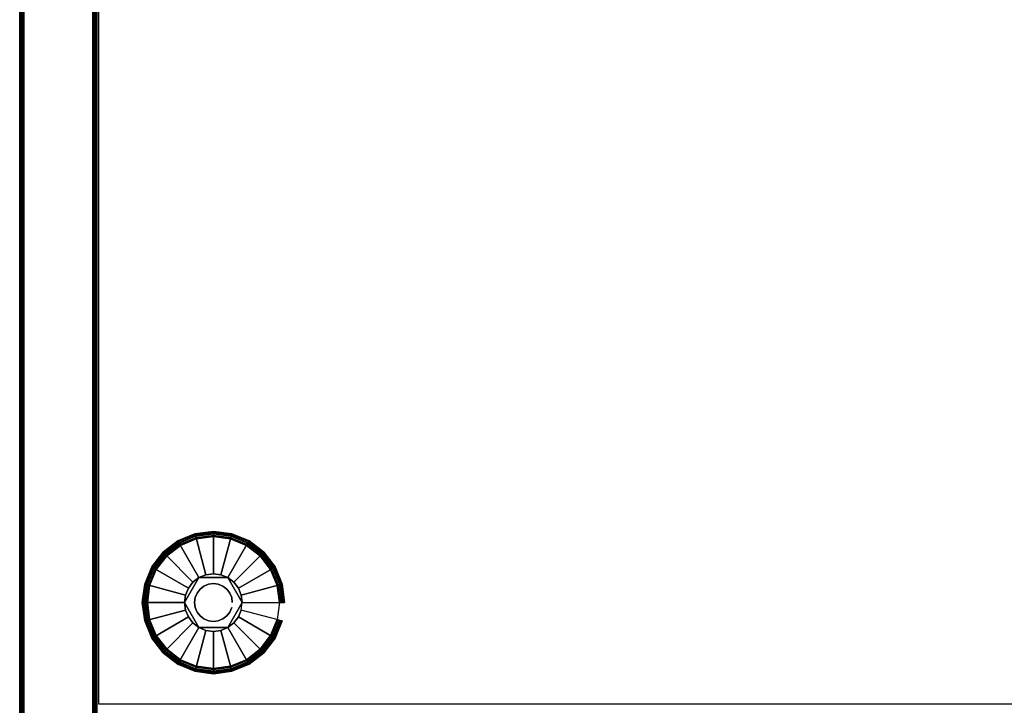
# Model space of a CAD drawing. Units: inches. Extents: x -0.2 to 18, y -21.1 to 0.
# Drawn here: x 0 to 9.6, y -17.2 to -10.5 of the extents above; entities that cross this region are included whole.
import ezdxf

# ---------------------------------------------------------------- set-up
doc = ezdxf.new("R2010")
doc.units = ezdxf.units.IN
doc.header["$MEASUREMENT"] = 0
for name, color, linetype in [('A-FURN-3-STOR-LWR-LVLR', 253, 'Continuous'), ('A-FURN-3-STOR-LWR-LVLR-HRDWR', 254, 'Continuous'), ('A-FURN-3-STOR-LWR-WD-BTTM-SRFC-HORZ', 255, 'Continuous'), ('A-FURN-3-STOR-LWR-WD-SDPNL-CORE', 33, 'Continuous'), ('A-FURN-3-STOR-LWR-WD-SDPNL-EDGE-HORZ', 255, 'Continuous'), ('A-FURN-3-STOR-LWR-WD-SDPNL-SRFC-VERT', 255, 'Continuous')]:
    doc.layers.add(name, color=color, linetype=linetype)

msp = doc.modelspace()

# ---------------------------------------------------------------- linework, layer by layer
at = {"layer": 'A-FURN-3-STOR-LWR-LVLR'}
for points, invisible_edges in [([(1.6028, -16.7644), (1.4697, -16.6623), (1.6028, -15.6516), (1.7577, -15.5874)], 10), ([(1.7577, -15.5874), (1.924, -15.5655), (1.7577, -16.8286), (1.6028, -16.7644)], 10), ([(1.924, -16.8505), (1.7577, -16.8286), (1.924, -15.5655), (2.0903, -15.5874)], 10), ([(2.0903, -15.5874), (2.2453, -15.6516), (2.0903, -16.8286), (1.924, -16.8505)], 10), ([(1.4697, -15.7537), (1.6028, -15.6516), (1.4697, -16.6623), (1.3676, -16.5293)], 10), ([(2.2453, -16.7644), (2.0903, -16.8286), (2.2453, -15.6516), (2.3783, -15.7537)], 10), ([(1.3676, -16.5293), (1.3034, -16.3743), (1.3676, -15.8868), (1.4697, -15.7537)], 10), ([(2.3783, -15.7537), (2.4804, -15.8868), (2.3783, -16.6623), (2.2453, -16.7644)], 10), ([(1.3034, -16.3743), (1.2815, -16.208), (1.3034, -16.0417), (1.3676, -15.8868)], 8), ([(2.4804, -16.5293), (2.3783, -16.6623), (2.4804, -15.8868), (2.5446, -16.0417)], 10), ([(1.7835, -15.9646, 0.512), (1.6526, -16.1353, 0.512), (1.643, -16.208, 0.512)], 1), ([(1.7835, -15.9646, 0.512), (1.7253, -16.0093, 0.512), (1.6806, -16.0675, 0.512), (1.6526, -16.1353, 0.512)], 8), ([(2.0645, -15.9646, 0.512), (1.8513, -15.9366, 0.512), (1.7835, -15.9646, 0.512)], 1), ([(2.0645, -15.9646, 0.512), (1.9967, -15.9366, 0.512), (1.924, -15.927, 0.512), (1.8513, -15.9366, 0.512)], 8), ([(2.205, -16.208, 0.512), (2.1227, -16.0093, 0.512), (2.0645, -15.9646, 0.512)], 1), ([(2.205, -16.208, 0.512), (2.1954, -16.1353, 0.512), (2.1674, -16.0675, 0.512), (2.1227, -16.0093, 0.512)], 8), ([(2.5446, -16.0417), (2.5665, -16.208), (2.5446, -16.3743), (2.4804, -16.5293)], 8), ([(1.643, -16.208, 0.512), (1.6526, -16.2807, 0.512), (1.6806, -16.3485, 0.512), (1.7253, -16.4067, 0.512)], 8), ([(1.643, -16.208, 0.512), (1.7253, -16.4067, 0.512), (1.7835, -16.4514, 0.512)], 1), ([(2.0645, -16.4514, 0.512), (2.1954, -16.2807, 0.512), (2.205, -16.208, 0.512)], 1), ([(2.0645, -16.4514, 0.512), (2.1227, -16.4067, 0.512), (2.1674, -16.3485, 0.512), (2.1954, -16.2807, 0.512)], 8), ([(1.7835, -16.4514, 0.512), (1.8513, -16.4794, 0.512), (1.924, -16.489, 0.512), (1.9967, -16.4794, 0.512)], 8), ([(1.7835, -16.4514, 0.512), (1.9967, -16.4794, 0.512), (2.0645, -16.4514, 0.512)], 1)]:
    msp.add_3dface(points, dxfattribs=dict(at, invisible_edges=invisible_edges))
at = {"layer": 'A-FURN-3-STOR-LWR-LVLR-HRDWR'}
for points in [[(1.7835, -15.9646, 0.765), (1.7835, -15.9646, 0.512), (1.643, -16.208, 0.512), (1.643, -16.208, 0.765)], [(2.0645, -15.9646, 0.765), (2.0645, -15.9646, 0.512), (1.7835, -15.9646, 0.512), (1.7835, -15.9646, 0.765)], [(2.205, -16.208, 0.765), (2.205, -16.208, 0.512), (2.0645, -15.9646, 0.512), (2.0645, -15.9646, 0.765)], [(1.643, -16.208, 0.765), (1.643, -16.208, 0.512), (1.7835, -16.4514, 0.512), (1.7835, -16.4514, 0.765)], [(2.0645, -16.4514, 0.765), (2.0645, -16.4514, 0.512), (2.205, -16.208, 0.512), (2.205, -16.208, 0.765)], [(1.7835, -16.4514, 0.765), (1.7835, -16.4514, 0.512), (2.0645, -16.4514, 0.512), (2.0645, -16.4514, 0.765)]]:
    msp.add_3dface(points, dxfattribs=at)
at = {"layer": 'A-FURN-3-STOR-LWR-LVLR-HRDWR', "invisible_edges": 8}
for points in [[(2.0645, -15.9646, 0.765), (1.7835, -15.9646, 0.765), (1.643, -16.208, 0.765), (1.7835, -16.4514, 0.765)], [(1.7835, -16.4514, 0.765), (2.0645, -16.4514, 0.765), (2.205, -16.208, 0.765), (2.0645, -15.9646, 0.765)]]:
    msp.add_3dface(points, dxfattribs=at)
at = {"layer": 'A-FURN-3-STOR-LWR-WD-BTTM-SRFC-HORZ'}
for points in [[(0.789, -0.828, 5.527), (0.789, -18.9297, 5.527), (17.211, -18.9297, 5.527), (17.211, -0.828, 5.527)], [(0.809, -17.198, 2.777), (0.809, -0.848, 2.777), (17.191, -0.848, 2.777), (17.191, -17.198, 2.777)]]:
    msp.add_3dface(points, dxfattribs=at)
at = {"layer": 'A-FURN-3-STOR-LWR-WD-SDPNL-CORE'}
msp.add_3dface([(0.789, -0.078, 28), (0.039, -0.078, 28), (0.039, -18.9687, 28), (0.789, -18.9687, 28)], dxfattribs=at)
at = {"layer": 'A-FURN-3-STOR-LWR-WD-SDPNL-SRFC-VERT'}
for points, invisible_edges in [([(0.039, -0.078, 28), (0.039, -0.078, 0.539), (0.039, -17.968, 0.539), (0.039, -17.968, 4.027)], 8), ([(0.039, -18.468, 4.527), (0.039, -18.9687, 4.527), (0.039, -18.9687, 28), (0.039, -0.078, 28)], 8), ([(0.039, -0.078, 28), (0.039, -0.078, 28), (0.039, -18.3705, 4.5174), (0.039, -18.468, 4.527)], 10), ([(0.039, -18.2767, 4.4889), (0.039, -18.2767, 4.4889), (0.039, -18.3705, 4.5174), (0.039, -0.078, 28)], 12), ([(0.039, -0.078, 28), (0.039, -0.078, 28), (0.039, -18.1902, 4.4427), (0.039, -18.2767, 4.4889)], 10), ([(0.039, -18.1144, 4.3806), (0.039, -18.1144, 4.3806), (0.039, -18.1902, 4.4427), (0.039, -0.078, 28)], 12), ([(0.039, -18.0523, 4.3048), (0.039, -18.0523, 4.3048), (0.039, -18.1144, 4.3806), (0.039, -0.078, 28)], 12), ([(0.039, -18.0061, 4.2183), (0.039, -18.0061, 4.2183), (0.039, -18.0523, 4.3048), (0.039, -0.078, 28)], 12), ([(0.039, -0.078, 28), (0.039, -0.078, 28), (0.039, -17.9776, 4.1245), (0.039, -18.0061, 4.2183)], 10), ([(0.039, -17.968, 4.027), (0.039, -17.968, 4.027), (0.039, -17.9776, 4.1245), (0.039, -0.078, 28)], 12), ([(0.789, -17.968, 0.539), (0.789, -0.078, 0.539), (0.789, -0.078, 28), (0.789, -17.968, 4.027)], 4), ([(0.789, -18.9687, 28), (0.789, -18.9687, 4.527), (0.789, -18.468, 4.527), (0.789, -0.078, 28)], 4), ([(0.789, -18.3705, 4.5174), (0.789, -0.078, 28), (0.789, -0.078, 28), (0.789, -18.468, 4.527)], 5), ([(0.789, -18.3705, 4.5174), (0.789, -18.2767, 4.4889), (0.789, -18.2767, 4.4889), (0.789, -0.078, 28)], 12), ([(0.789, -18.1902, 4.4427), (0.789, -0.078, 28), (0.789, -0.078, 28), (0.789, -18.2767, 4.4889)], 5), ([(0.789, -18.1902, 4.4427), (0.789, -18.1144, 4.3806), (0.789, -18.1144, 4.3806), (0.789, -0.078, 28)], 12), ([(0.789, -18.1144, 4.3806), (0.789, -18.0523, 4.3048), (0.789, -18.0523, 4.3048), (0.789, -0.078, 28)], 12), ([(0.789, -18.0523, 4.3048), (0.789, -18.0061, 4.2183), (0.789, -18.0061, 4.2183), (0.789, -0.078, 28)], 12), ([(0.789, -17.9776, 4.1245), (0.789, -0.078, 28), (0.789, -0.078, 28), (0.789, -18.0061, 4.2183)], 5), ([(0.789, -17.9776, 4.1245), (0.789, -17.968, 4.027), (0.789, -17.968, 4.027), (0.789, -0.078, 28)], 12)]:
    msp.add_3dface(points, dxfattribs=dict(at, invisible_edges=invisible_edges))

# ---------------------------------------------------------------- meshes
at = {"layer": 'A-FURN-3-STOR-LWR-LVLR'}
mesh = msp.add_polymesh((24, 9), dxfattribs=dict(at, m_close=True))
for k, corner in enumerate([(2.205, -16.208, 0.512), (2.5763, -16.208, 0.438), (2.5969, -16.208, 0.4286), (2.6113, -16.208, 0.4111), (2.6165, -16.208, 0.389), (2.6165, -16.208, 0.05), (2.6098, -16.208, 0.025), (2.5915, -16.208, 0.0067), (2.5665, -16.208), (2.1954, -16.1353, 0.512), (2.554, -16.0392, 0.438), (2.574, -16.0338, 0.4286), (2.5879, -16.0301, 0.4111), (2.5929, -16.0288, 0.389), (2.5929, -16.0288, 0.05), (2.5864, -16.0305, 0.025), (2.5688, -16.0352, 0.0067), (2.5446, -16.0417), (2.1674, -16.0675, 0.512), (2.4889, -15.8819, 0.438), (2.5068, -15.8715, 0.4286), (2.5193, -15.8643, 0.4111), (2.5237, -15.8618, 0.389), (2.5237, -15.8618, 0.05), (2.5179, -15.8651, 0.025), (2.5021, -15.8742, 0.0067), (2.4804, -15.8868), (2.1227, -16.0093, 0.512), (2.3852, -15.7468, 0.438), (2.3998, -15.7322, 0.4286), (2.41, -15.722, 0.4111), (2.4137, -15.7183, 0.389), (2.4137, -15.7183, 0.05), (2.4089, -15.7231, 0.025), (2.396, -15.736, 0.0067), (2.3783, -15.7537), (2.0645, -15.9646, 0.512), (2.2501, -15.6431, 0.438), (2.2605, -15.6252, 0.4286), (2.2677, -15.6127, 0.4111), (2.2703, -15.6083, 0.389), (2.2703, -15.6083, 0.05), (2.2669, -15.6141, 0.025), (2.2577, -15.6299, 0.0067), (2.2453, -15.6516), (1.9967, -15.9366, 0.512), (2.0928, -15.578, 0.438), (2.0982, -15.558, 0.4286), (2.1019, -15.5441, 0.4111), (2.1032, -15.5391, 0.389), (2.1032, -15.5391, 0.05), (2.1015, -15.5456, 0.025), (2.0968, -15.5632, 0.0067), (2.0903, -15.5874), (1.924, -15.927, 0.512), (1.924, -15.5557, 0.438), (1.924, -15.5351, 0.4286), (1.924, -15.5207, 0.4111), (1.924, -15.5155, 0.389), (1.924, -15.5155, 0.05), (1.924, -15.5222, 0.025), (1.924, -15.5405, 0.0067), (1.924, -15.5655), (1.8513, -15.9366, 0.512), (1.7552, -15.578, 0.438), (1.7498, -15.558, 0.4286), (1.7461, -15.5441, 0.4111), (1.7448, -15.5391, 0.389), (1.7448, -15.5391, 0.05), (1.7465, -15.5456, 0.025), (1.7512, -15.5632, 0.0067), (1.7577, -15.5874), (1.7835, -15.9646, 0.512), (1.5979, -15.6431, 0.438), (1.5875, -15.6252, 0.4286), (1.5803, -15.6127, 0.4111), (1.5778, -15.6083, 0.389), (1.5778, -15.6083, 0.05), (1.5811, -15.6141, 0.025), (1.5902, -15.6299, 0.0067), (1.6028, -15.6516), (1.7253, -16.0093, 0.512), (1.4628, -15.7468, 0.438), (1.4482, -15.7322, 0.4286), (1.438, -15.722, 0.4111), (1.4343, -15.7183, 0.389), (1.4343, -15.7183, 0.05), (1.4391, -15.7231, 0.025), (1.452, -15.736, 0.0067), (1.4697, -15.7537), (1.6806, -16.0675, 0.512), (1.3591, -15.8819, 0.438), (1.3412, -15.8715, 0.4286), (1.3287, -15.8643, 0.4111), (1.3243, -15.8618, 0.389), (1.3243, -15.8618, 0.05), (1.3301, -15.8651, 0.025), (1.3459, -15.8742, 0.0067), (1.3676, -15.8868), (1.6526, -16.1353, 0.512), (1.294, -16.0392, 0.438), (1.274, -16.0338, 0.4286), (1.2601, -16.0301, 0.4111), (1.2551, -16.0288, 0.389), (1.2551, -16.0288, 0.05), (1.2616, -16.0305, 0.025), (1.2792, -16.0352, 0.0067), (1.3034, -16.0417), (1.643, -16.208, 0.512), (1.2717, -16.208, 0.438), (1.2511, -16.208, 0.4286), (1.2367, -16.208, 0.4111), (1.2315, -16.208, 0.389), (1.2315, -16.208, 0.05), (1.2382, -16.208, 0.025), (1.2565, -16.208, 0.0067), (1.2815, -16.208), (1.6526, -16.2807, 0.512), (1.294, -16.3768, 0.438), (1.274, -16.3822, 0.4286), (1.2601, -16.3859, 0.4111), (1.2551, -16.3872, 0.389), (1.2551, -16.3872, 0.05), (1.2616, -16.3855, 0.025), (1.2792, -16.3808, 0.0067), (1.3034, -16.3743), (1.6806, -16.3485, 0.512), (1.3591, -16.5341, 0.438), (1.3412, -16.5445, 0.4286), (1.3287, -16.5517, 0.4111), (1.3243, -16.5542, 0.389), (1.3243, -16.5542, 0.05), (1.3301, -16.5509, 0.025), (1.3459, -16.5417, 0.0067), (1.3676, -16.5293), (1.7253, -16.4067, 0.512), (1.4628, -16.6692, 0.438), (1.4482, -16.6838, 0.4286), (1.438, -16.694, 0.4111), (1.4343, -16.6977, 0.389), (1.4343, -16.6977, 0.05), (1.4391, -16.6929, 0.025), (1.452, -16.68, 0.0067), (1.4697, -16.6623), (1.7835, -16.4514, 0.512), (1.5979, -16.7729, 0.438), (1.5875, -16.7908, 0.4286), (1.5803, -16.8033, 0.4111), (1.5778, -16.8077, 0.389), (1.5778, -16.8077, 0.05), (1.5811, -16.8019, 0.025), (1.5902, -16.7861, 0.0067), (1.6028, -16.7644), (1.8513, -16.4794, 0.512), (1.7552, -16.838, 0.438), (1.7498, -16.858, 0.4286), (1.7461, -16.8719, 0.4111), (1.7448, -16.8769, 0.389), (1.7448, -16.8769, 0.05), (1.7465, -16.8704, 0.025), (1.7512, -16.8528, 0.0067), (1.7577, -16.8286), (1.924, -16.489, 0.512), (1.924, -16.8603, 0.438), (1.924, -16.8809, 0.4286), (1.924, -16.8953, 0.4111), (1.924, -16.9005, 0.389), (1.924, -16.9005, 0.05), (1.924, -16.8938, 0.025), (1.924, -16.8755, 0.0067), (1.924, -16.8505), (1.9967, -16.4794, 0.512), (2.0928, -16.838, 0.438), (2.0982, -16.858, 0.4286), (2.1019, -16.8719, 0.4111), (2.1032, -16.8769, 0.389), (2.1032, -16.8769, 0.05), (2.1015, -16.8704, 0.025), (2.0968, -16.8528, 0.0067), (2.0903, -16.8286), (2.0645, -16.4514, 0.512), (2.2501, -16.7729, 0.438), (2.2605, -16.7908, 0.4286), (2.2677, -16.8033, 0.4111), (2.2703, -16.8077, 0.389), (2.2703, -16.8077, 0.05), (2.2669, -16.8019, 0.025), (2.2577, -16.7861, 0.0067), (2.2453, -16.7644), (2.1227, -16.4067, 0.512), (2.3852, -16.6692, 0.438), (2.3998, -16.6838, 0.4286), (2.41, -16.694, 0.4111), (2.4137, -16.6977, 0.389), (2.4137, -16.6977, 0.05), (2.4089, -16.6929, 0.025), (2.396, -16.68, 0.0067), (2.3783, -16.6623), (2.1674, -16.3485, 0.512), (2.4889, -16.5341, 0.438), (2.5068, -16.5445, 0.4286), (2.5193, -16.5517, 0.4111), (2.5237, -16.5542, 0.389), (2.5237, -16.5542, 0.05), (2.5179, -16.5509, 0.025), (2.5021, -16.5417, 0.0067), (2.4804, -16.5293), (2.1954, -16.2807, 0.512), (2.554, -16.3768, 0.438), (2.574, -16.3822, 0.4286), (2.5879, -16.3859, 0.4111), (2.5929, -16.3872, 0.389), (2.5929, -16.3872, 0.05), (2.5864, -16.3855, 0.025), (2.5688, -16.3808, 0.0067), (2.5446, -16.3743)]):
    mesh.set_mesh_vertex(divmod(k, 9), corner)
mesh = msp.add_polymesh((2, 24), dxfattribs=dict(at, n_close=True))
for k, corner in enumerate([(2.108, -16.208, 0.765), (2.1017, -16.1604, 0.765), (2.0833, -16.116, 0.765), (2.0541, -16.0779, 0.765), (2.016, -16.0487, 0.765), (1.9716, -16.0303, 0.765), (1.924, -16.024, 0.765), (1.8764, -16.0303, 0.765), (1.832, -16.0487, 0.765), (1.7939, -16.0779, 0.765), (1.7647, -16.116, 0.765), (1.7463, -16.1604, 0.765), (1.74, -16.208, 0.765), (1.7463, -16.2556, 0.765), (1.7647, -16.3, 0.765), (1.7939, -16.3381, 0.765), (1.832, -16.3673, 0.765), (1.8764, -16.3857, 0.765), (1.924, -16.392, 0.765), (1.9716, -16.3857, 0.765), (2.016, -16.3673, 0.765), (2.0541, -16.3381, 0.765), (2.0833, -16.3, 0.765), (2.1017, -16.2556, 0.765), (2.108, -16.208, 2.777), (2.1017, -16.1604, 2.777), (2.0833, -16.116, 2.777), (2.0541, -16.0779, 2.777), (2.016, -16.0487, 2.777), (1.9716, -16.0303, 2.777), (1.924, -16.024, 2.777), (1.8764, -16.0303, 2.777), (1.832, -16.0487, 2.777), (1.7939, -16.0779, 2.777), (1.7647, -16.116, 2.777), (1.7463, -16.1604, 2.777), (1.74, -16.208, 2.777), (1.7463, -16.2556, 2.777), (1.7647, -16.3, 2.777), (1.7939, -16.3381, 2.777), (1.832, -16.3673, 2.777), (1.8764, -16.3857, 2.777), (1.924, -16.392, 2.777), (1.9716, -16.3857, 2.777), (2.016, -16.3673, 2.777), (2.0541, -16.3381, 2.777), (2.0833, -16.3, 2.777), (2.1017, -16.2556, 2.777)]):
    mesh.set_mesh_vertex(divmod(k, 24), corner)
at = {"layer": 'A-FURN-3-STOR-LWR-WD-SDPNL-EDGE-HORZ'}
mesh = msp.add_polymesh((2, 14), dxfattribs=at)
for k, corner in enumerate([(0.789, -17.968, 0.539), (0.7877, -17.9781, 0.5289), (0.7838, -17.9875, 0.5195), (0.7776, -17.9956, 0.5114), (0.7695, -18.0018, 0.5052), (0.7601, -18.0057, 0.5013), (0.75, -18.007, 0.5), (0.078, -18.007, 0.5), (0.0679, -18.0057, 0.5013), (0.0585, -18.0018, 0.5052), (0.0504, -17.9956, 0.5114), (0.0442, -17.9875, 0.5195), (0.0403, -17.9781, 0.5289), (0.039, -17.968, 0.539), (0.789, -0.078, 0.539), (0.7877, -0.0679, 0.5289), (0.7838, -0.0585, 0.5195), (0.7776, -0.0504, 0.5114), (0.7695, -0.0442, 0.5052), (0.7601, -0.0403, 0.5013), (0.75, -0.039, 0.5), (0.078, -0.039, 0.5), (0.0679, -0.0403, 0.5013), (0.0585, -0.0442, 0.5052), (0.0504, -0.0504, 0.5114), (0.0442, -0.0585, 0.5195), (0.0403, -0.0679, 0.5289), (0.039, -0.078, 0.539)]):
    mesh.set_mesh_vertex(divmod(k, 14), corner)

doc.saveas('drawing.dxf')
